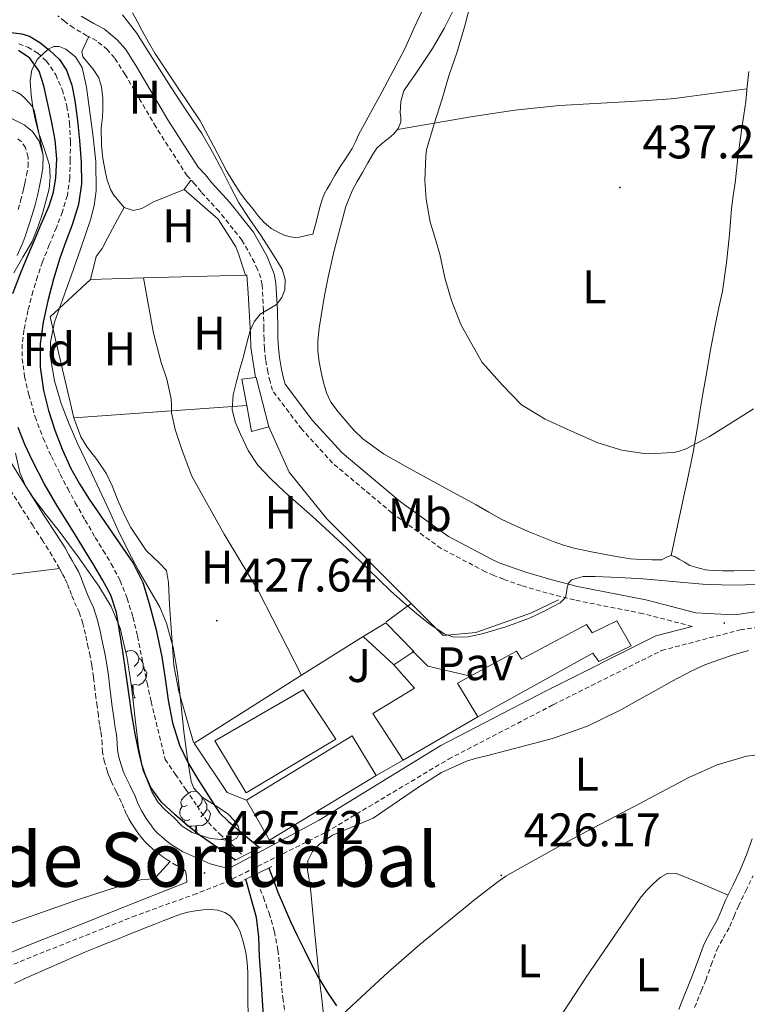
# Model space of a CAD drawing. Units: metres. Extents: x 548749 to 553225, y 4705077 to 4708079.
# Drawn here: x 550674 to 550829, y 4706978 to 4707187 of the extents above; entities that cross this region are included whole.
import ezdxf
from ezdxf.enums import TextEntityAlignment as Align

# ---------------------------------------------------------------- set-up
doc = ezdxf.new("R2010")
doc.units = ezdxf.units.M
doc.header["$MEASUREMENT"] = 0
doc.linetypes.add('TRAZOSX2', pattern=[1.5, 1, -0.5])
for name, color, linetype, lineweight in [('Carátula', 7, 'Continuous', 5), ('Level 11', 142, 'TRAZOSX2', 13), ('Level 15', 1, 'Continuous', 0), ('Level 16', 1, 'Continuous', 0), ('Level 18', 1, 'TRAZOSX2', 13), ('Level 20', 19, 'Continuous', 0), ('Level 21', 19, 'Continuous', 0), ('Level 26', 92, 'Continuous', 0), ('Level 35', 92, 'Continuous', 0), ('Level 36', 19, 'Continuous', 40), ('Level 37', 92, 'Continuous', 0), ('Level 4', 36, 'Continuous', 30), ('Level 41', 19, 'Continuous', 0), ('Level 45', 19, 'Continuous', 0), ('Level 5', 36, 'Continuous', 0), ('Level 52', 1, 'Continuous', 13), ('Level 7', 1, 'Continuous', 0)]:
    doc.layers.add(name, color=color, linetype=linetype, lineweight=lineweight)
doc.styles.add('Arial', font='ARIAL.TTF', dxfattribs={"height": 0.2})

# ---------------------------------------------------------------- blocks, each defined once
blk = doc.blocks.new('5PATER')
at = {"layer": 'Carátula', "linetype": 'Continuous', "lineweight": 5}
h = blk.add_hatch(color=250, dxfattribs=at)
edge = h.paths.add_edge_path()
edge.add_ellipse((0, 0), major_axis=(-1.33, -1.34), ratio=0.999422, start_angle=0, end_angle=360)

msp = doc.modelspace()

# ---------------------------------------------------------------- linework, layer by layer
at = {"layer": 'Level 11', "color": 142, "linetype": 'TRAZOSX2', "lineweight": 13}
for points in [[(550673.61, 4707182.09, 424.07), (550675.5, 4707181.37, 424.06), (550677.64, 4707180.16, 424.06), (550679.47, 4707178.45, 424.06), (550681.46, 4707175.55, 424.06), (550682.81, 4707172.37, 424.05), (550683.83, 4707168.83, 424.01), (550684.4, 4707165.23, 423.97), (550684.57, 4707161.31, 423.95), (550684.54, 4707157.39, 423.94), (550684.43, 4707153.61, 423.91), (550683.92, 4707149.85, 423.87), (550682.86, 4707146.38, 423.82), (550681.58, 4707143.01, 423.76), (550680.09, 4707139.36, 423.73), (550678.64, 4707135.71, 423.73), (550677.57, 4707132.6, 423.74), (550676.6, 4707129.45, 423.74), (550675.54, 4707125.36, 423.75), (550674.7, 4707121.21, 423.73), (550674.32, 4707118.18, 423.64), (550674.33, 4707115.13, 423.54), (550674.84, 4707111.29, 423.49), (550675.72, 4707107.47, 423.46), (550677.08, 4707102.76, 423.41), (550678.76, 4707098.19, 423.38), (550680.53, 4707094.33, 423.38), (550682.41, 4707090.54, 423.38), (550683.99, 4707087.5, 423.38), (550685.61, 4707084.48, 423.38), (550687.71, 4707080.78, 423.38), (550689.85, 4707077.1, 423.38), (550691.56, 4707074.3, 423.38), (550693.27, 4707071.49, 423.38), (550695.15, 4707067.89, 423.37), (550696.65, 4707064.11, 423.36), (550697.87, 4707060.12, 423.35), (550698.84, 4707056.08, 423.34), (550699.85, 4707051.1, 423.34), (550700.87, 4707046.12, 423.34), (550701.75, 4707042.17, 423.34), (550704.73, 4707029.87, 423.34), (550706.92, 4707026.68, 423.34), (550709.11, 4707023.5, 423.34), (550711.49, 4707019.97, 423.34), (550713.9, 4707016.46, 423.34), (550716.28, 4707014.01, 423.34), (550718.87, 4707011.76, 423.34), (550720.45, 4707010.24, 423.34), (550720.97, 4707009.68, 423.34)], [(550724.34, 4707003.68, 423.34), (550725.6, 4707000.54, 423.34), (550726.81, 4706997.15, 423.34), (550727.95, 4706993.24, 423.34), (550728.71, 4706989.26, 423.34), (550729.22, 4706984.21, 423.34), (550729.74, 4706979.16, 423.34), (550730.24, 4706975.32, 423.34)]]:
    msp.add_polyline3d(points, dxfattribs=at)
at = {"layer": 'Level 15', "linetype": 'Continuous', "lineweight": 13}
for points in [[(550721.04, 4707110.76, 434.02), (550723.91, 4707111.15, 433.97), (550724.04, 4707111.16, 433.97), (550726.73, 4707100.6, 433.97), (550723.1, 4707099.66, 433.97), (550722.08, 4707105.14, 434), (550721.04, 4707110.76, 434.02)], [(550746.8, 4707056.04, 430.8), (550751.64, 4707058.96, 430.79), (550757.56, 4707052.86, 430.77), (550753.31, 4707049.98, 430.77)], [(550800.73, 4707059.34, 431.64), (550803.82, 4707054.03, 431.62), (550796.94, 4707050.7, 431.62), (550795.64, 4707052.51, 431.62), (550771.21, 4707038.91, 435.14), (550766.89, 4707046.12, 435.17), (550779.42, 4707052.92, 431.49), (550780.51, 4707051.21, 431.36), (550794.33, 4707058.6, 431.36), (550795.49, 4707056.78, 431.37), (550800.73, 4707059.34, 431.64)], [(550753.31, 4707049.98, 430.77), (550746.8, 4707056.04, 430.8)], [(550721.99, 4707021.21, 439.25), (550744.46, 4707034.9, 439.25), (550749.59, 4707026.43, 437.97)], [(550749.59, 4707026.43, 437.97), (550726.94, 4707012.72, 437.97), (550721.99, 4707021.21, 439.22)]]:
    msp.add_polyline3d(points, dxfattribs=at)
at = {"layer": 'Level 16', "color": 1, "linetype": 'Continuous', "lineweight": 13, "ltscale": 0.5}
for points in [[(550688.51, 4707183.64, 427.52), (550687.02, 4707180.46, 427.38), (550687.2, 4707179.34, 427.17), (550689.39, 4707176.7, 427.08), (550690.62, 4707174.86, 426.98), (550691.18, 4707172.97, 426.82), (550691.45, 4707170.54, 426.69), (550691.45, 4707168.22, 426.61), (550691.39, 4707166.54, 426.58), (550691.12, 4707164.21, 426.47), (550691.2, 4707160.45, 426.5), (550691.5, 4707157.71, 426.5), (550691.93, 4707155.12, 426.48), (550692.33, 4707153.39, 426.47), (550693.09, 4707151.12, 426.42), (550693.79, 4707149.95, 426.36), (550696, 4707147.31, 426.36)], [(550710.16, 4707153.13, 427.41), (550708.78, 4707151.15, 427.41)], [(550708.78, 4707151.15, 427.08), (550702.11, 4707148.4, 426.95), (550699.77, 4707147.09, 426.9), (550697.98, 4707146.69, 426.82), (550696, 4707147.31, 426.8)], [(550708.78, 4707151.15, 427.92), (550716.01, 4707144.84, 428.44), (550719.73, 4707138.96, 428.72), (550720.41, 4707137.23, 428.79), (550721.77, 4707132.87, 428.96)], [(550696, 4707147.31, 426.8), (550694.56, 4707144.72, 426.82), (550692.43, 4707140.77, 426.8), (550691.29, 4707138.54, 426.76), (550690.08, 4707136.85, 426.74), (550688.81, 4707132, 426.77)], [(550685.32, 4707102.54, 428.55), (550680.25, 4707124, 428.45), (550688.81, 4707132, 428.45)], [(550688.81, 4707132, 428.45), (550700.11, 4707132.3, 429.25)], [(550700.11, 4707132.3, 429.25), (550721.77, 4707132.87, 430.78)], [(550700.11, 4707132.3, 428.23), (550702.24, 4707120.54, 428.23), (550703.84, 4707114.3, 428.23), (550705.04, 4707110.8, 428.23), (550706.03, 4707106.59, 428.23), (550706.04, 4707105.15, 428.23), (550706.08, 4707104.01, 428.22)], [(550721.77, 4707132.87, 430.78), (550722.06, 4707132.88, 430.8), (550722.35, 4707129.05, 431.38), (550722.83, 4707120.33, 431.59), (550722.97, 4707117.48, 431.59), (550723.91, 4707111.15, 431.57)], [(550706.08, 4707104.01, 429.61), (550685.32, 4707102.54, 428.55)], [(550722.08, 4707105.14, 430.44), (550706.08, 4707104.01, 429.61)], [(550706.08, 4707104.01, 428.22), (550706.09, 4707103.61, 428.21), (550706.83, 4707100.09, 428.21), (550708.32, 4707095.6, 428.21), (550710.4, 4707090.16, 428.23), (550717.26, 4707077.77, 428.28), (550724.59, 4707065.66, 428.31), (550733.73, 4707047.77, 428.29)], [(550685.32, 4707102.54, 427.06), (550686.76, 4707098.51, 427.06), (550688.16, 4707096.32, 427.06), (550690.16, 4707093.71, 427.06), (550692.24, 4707090.64, 427.04), (550693.47, 4707088.06, 427.04), (550694.81, 4707084.65, 427.03), (550696.23, 4707081.53, 427.01), (550697.39, 4707079.21, 427), (550700.71, 4707074.35, 426.98), (550703.48, 4707071.61, 426.95), (550705.02, 4707070.03, 426.93), (550705.42, 4707067.53, 426.87), (550705.61, 4707062.78, 426.8), (550706.54, 4707049.88, 426.72), (550707.61, 4707044.33, 426.63), (550710.73, 4707033.44, 426.55)], [(550726.73, 4707100.6, 430.64), (550731.12, 4707091.02, 430.66), (550739.07, 4707081.08, 430.74), (550757.02, 4707063.07, 428.42)], [(550757.02, 4707063.07, 428.42), (550763.82, 4707056.25, 430.79), (550770.81, 4707056.86, 430.76), (550782.6, 4707061.08, 430.8), (550788.33, 4707063.85, 430.6)], [(550733.73, 4707047.77, 429.22), (550746.8, 4707056.04, 429.44)], [(550721.99, 4707021.21, 439.22), (550717.91, 4707022.83, 428.79), (550710.87, 4707033.32, 428.84), (550733.73, 4707047.77, 429.22)], [(550771.21, 4707038.91, 428.95), (550755.35, 4707029.73, 428.96)], [(550755.35, 4707029.73, 428.96), (550749.59, 4707026.43, 437.97)]]:
    msp.add_polyline3d(points, dxfattribs=at)
at = {"layer": 'Level 18', "color": 19, "linetype": 'Continuous', "lineweight": 0}
msp.add_polyline3d([(550715.26, 4707033.8, 426.82), (550734.03, 4707044.67, 426.82), (550740.98, 4707034.19, 426.82), (550721.95, 4707022.74, 426.82), (550715.26, 4707033.8, 426.82)], dxfattribs=at)
at = {"layer": 'Level 20', "color": 19, "linetype": 'Continuous', "lineweight": 0, "ltscale": 0.5}
for points in [[(550751.68, 4707059.12, 428.4), (550757.02, 4707063.07, 428.42)], [(550757.31, 4707052.94, 429.22), (550760.57, 4707049.74, 429.16), (550769.37, 4707047.66, 429.12)]]:
    msp.add_polyline3d(points, dxfattribs=at)
at = {"layer": 'Level 21', "color": 19, "linetype": 'TRAZOSX2', "lineweight": 0}
for points in [[(550816.81, 4707058.18, 428.45), (550806.29, 4707060.89, 428.68), (550791.74, 4707063.79, 429.27), (550785.95, 4707065.26, 429.78), (550780.52, 4707066.86, 430.21), (550776.7, 4707068.19, 430.5), (550774.6, 4707068.99, 430.52), (550772.8, 4707069.8, 430.53), (550763.4, 4707074.76, 430.69), (550752.91, 4707082.35, 430.74), (550740.33, 4707092.92, 430.8), (550733.77, 4707100.11, 431.09), (550727.52, 4707108.41, 431), (550727.02, 4707110.25, 430.98), (550726.56, 4707112.25, 430.98), (550726.06, 4707114.94, 430.9), (550725.84, 4707117.26, 430.82), (550725.74, 4707119.29, 430.74), (550725.69, 4707121.52, 430.63), (550725.65, 4707125.34, 430.18), (550725.33, 4707130.83, 429.4), (550725.05, 4707132.33, 429.28), (550724.33, 4707134.12, 429.14), (550723.73, 4707135.58, 429.04), (550721.05, 4707140.36, 428.87), (550716.19, 4707146.44, 428.66), (550712.35, 4707150.61, 428.63), (550711.02, 4707152.29, 428.48), (550709.39, 4707154.05, 428.45), (550702.75, 4707164.43, 427.94), (550696.21, 4707175.6, 427.41), (550693.95, 4707179.1, 427.36), (550692.41, 4707180.88, 427.36), (550690.19, 4707182.77, 427.46), (550688.09, 4707183.85, 427.54), (550685.25, 4707185.5, 427.54), (550683.36, 4707186.89, 427.54), (550681.89, 4707188.09, 427.52)], [(550673.45, 4707146.88, 427.62), (550673.98, 4707148.71, 427.57), (550674.44, 4707150.56, 427.52), (550674.66, 4707151.51, 427.52), (550674.86, 4707152.46, 427.52), (550675.23, 4707154.24, 427.52), (550675.57, 4707156.01, 427.51), (550675.61, 4707158.02, 427.48), (550675.01, 4707160.03, 427.44), (550674.17, 4707161.28, 427.4), (550673.04, 4707162.14, 427.4)], [(550709.33, 4707003.73, 425.31), (550709.28, 4707004.92, 425.37), (550709.12, 4707006.01, 425.44), (550708.75, 4707006.39, 425.48), (550708.05, 4707006.96, 425.53), (550707.16, 4707007.28, 425.56), (550705.79, 4707008.14, 425.56), (550704.85, 4707008.74, 425.56), (550703.91, 4707009.34, 425.56), (550702.62, 4707010.38, 425.64), (550701.84, 4707011.03, 425.63), (550701.08, 4707011.69, 425.64), (550700.44, 4707012.34, 425.67), (550699.85, 4707013.04, 425.7), (550699.22, 4707013.86, 425.73), (550698.62, 4707014.7, 425.75), (550698.06, 4707015.53, 425.76), (550697.51, 4707016.36, 425.76), (550696.96, 4707017.3, 425.78), (550696.46, 4707018.27, 425.8), (550695.93, 4707019.5, 425.8), (550695.42, 4707020.73, 425.8), (550694.34, 4707022.98, 425.8), (550693.26, 4707025.23, 425.8), (550692.84, 4707026.23, 425.8), (550692.46, 4707027.26, 425.8), (550691.84, 4707029.3, 425.8), (550691.42, 4707031.39, 425.8), (550691.31, 4707033.1, 425.8), (550691.19, 4707034.81, 425.8), (550690.98, 4707036.04, 425.8), (550690.78, 4707037.28, 425.8), (550690.51, 4707039.25, 425.8), (550690.25, 4707041.23, 425.81), (550690.01, 4707043, 425.81), (550689.77, 4707044.78, 425.81), (550689.49, 4707047.37, 425.83), (550689.13, 4707049.95, 425.86), (550688.75, 4707051.83, 425.86), (550688.35, 4707053.71, 425.86), (550688.06, 4707055.11, 425.89), (550687.77, 4707056.51, 425.92), (550687.21, 4707058.8, 425.93), (550686.47, 4707061.04, 425.94), (550685.88, 4707062.38, 425.94), (550685.27, 4707063.73, 425.94), (550684.8, 4707064.94, 425.94), (550684.33, 4707066.16, 425.94), (550683.9, 4707067.31, 425.94), (550683.4, 4707068.43, 425.94), (550682.83, 4707069.46, 425.94), (550682.23, 4707070.48, 425.94), (550681.47, 4707071.85, 425.94), (550680.7, 4707073.21, 425.94), (550678.68, 4707076.39, 425.94), (550676.62, 4707079.55, 425.97), (550673.96, 4707083.76, 426.28), (550671.31, 4707087.98, 426.69)], [(550668.35, 4706984.61, 425.69), (550676.65, 4706987.99, 425.56), (550685.02, 4706991.32, 425.47), (550697.75, 4706996.37, 425.39), (550710.72, 4707001.08, 425.32), (550717.68, 4707003.76, 425.67), (550738.97, 4707014.41, 426), (550764.97, 4707029.93, 426.58), (550787.25, 4707041.51, 427.22), (550810.26, 4707053.04, 428.04), (550827, 4707057.43, 428.96), (550839.59, 4707059.29, 429.38)], [(550817.3, 4706977.06, 425.29), (550817.85, 4706978.46, 425.32), (550818.75, 4706980.69, 425.39), (550819.66, 4706982.92, 425.51), (550820.84, 4706986.16, 425.74), (550822.03, 4706989.39, 425.97), (550823.38, 4706991.86, 426.13), (550824.78, 4706994.32, 426.29), (550825.69, 4706996.5, 426.45), (550826.6, 4706998.68, 426.63), (550828.17, 4707001.88, 426.93), (550829.72, 4707005.1, 427.22)]]:
    msp.add_polyline3d(points, dxfattribs=at)
at = {"layer": 'Level 21', "color": 19, "linetype": 'Continuous', "lineweight": 0}
for points in [[(550686.87, 4707187.99, 427.54), (550689.52, 4707186.46, 427.54), (550691.85, 4707185.25, 427.46), (550694.51, 4707182.99, 427.36), (550696.33, 4707180.88, 427.36), (550698.73, 4707177.15, 427.41), (550705.28, 4707165.98, 427.94), (550711.75, 4707155.87, 428.45), (550713.28, 4707154.22, 428.48), (550714.61, 4707152.54, 428.63), (550718.44, 4707148.38, 428.66), (550723.52, 4707142.03, 428.87), (550726.4, 4707136.88, 429.04), (550727.08, 4707135.25, 429.14), (550727.92, 4707133.16, 429.28), (550728.28, 4707131.18, 429.4), (550728.61, 4707125.45, 430.18), (550728.66, 4707121.57, 430.63), (550728.71, 4707119.4, 430.74), (550728.8, 4707117.47, 430.82), (550729, 4707115.35, 430.9), (550729.46, 4707112.86, 430.98), (550729.9, 4707110.98, 430.98), (550730.23, 4707109.74, 431), (550736.06, 4707102.01, 431.09), (550742.39, 4707095.07, 430.8), (550754.73, 4707084.69, 430.74), (550764.97, 4707077.29, 430.69), (550774.1, 4707072.47, 430.53), (550775.75, 4707071.73, 430.52), (550777.72, 4707070.98, 430.5), (550781.43, 4707069.69, 430.21), (550786.73, 4707068.12, 429.78), (550792.4, 4707066.68, 429.27), (550806.95, 4707063.79, 428.68), (550817.55, 4707061.06, 428.45), (550820.2, 4707060.92, 428.61), (550822.85, 4707060.77, 428.77), (550826.33, 4707060.68, 428.96), (550846.51, 4707063.66, 429.48)], [(550668.54, 4707167.91, 427.57), (550674.72, 4707164.86, 427.4), (550676.53, 4707163.49, 427.4), (550677.92, 4707161.4, 427.44), (550678.81, 4707158.46, 427.48), (550678.74, 4707155.67, 427.51), (550678.35, 4707153.62, 427.52), (550677.98, 4707151.81, 427.52), (550677.77, 4707150.83, 427.52), (550677.54, 4707149.82, 427.52), (550677.05, 4707147.88, 427.57), (550676.5, 4707145.96, 427.62), (550675.73, 4707143.54, 427.67), (550674.92, 4707141.15, 427.7), (550674.51, 4707140.02, 427.7), (550674.05, 4707138.85, 427.7), (550673.25, 4707137.08, 427.7)], [(550671.89, 4707093.1, 426.92), (550674.01, 4707089.66, 426.69), (550676.65, 4707085.46, 426.28), (550679.3, 4707081.27, 425.97), (550681.36, 4707078.12, 425.94), (550683.43, 4707074.86, 425.94), (550684.25, 4707073.41, 425.94), (550685, 4707072.05, 425.94), (550685.59, 4707071.04, 425.94), (550686.26, 4707069.85, 425.94), (550686.85, 4707068.51, 425.94), (550687.3, 4707067.3, 425.94), (550688.21, 4707064.96, 425.94), (550688.79, 4707063.68, 425.94), (550689.45, 4707062.18, 425.94), (550690.28, 4707059.68, 425.93), (550690.88, 4707057.21, 425.92), (550691.18, 4707055.75, 425.89), (550691.46, 4707054.36, 425.86), (550691.86, 4707052.48, 425.86), (550692.27, 4707050.49, 425.86), (550692.65, 4707047.76, 425.83), (550692.93, 4707045.17, 425.81), (550693.17, 4707043.43, 425.81), (550693.41, 4707041.65, 425.81), (550693.67, 4707039.68, 425.8), (550693.93, 4707037.75, 425.8), (550694.12, 4707036.57, 425.8), (550694.36, 4707035.19, 425.8), (550694.49, 4707033.31, 425.8), (550694.58, 4707031.81, 425.8), (550694.93, 4707030.08, 425.8), (550695.48, 4707028.27, 425.8), (550695.8, 4707027.4, 425.8), (550696.16, 4707026.54, 425.8), (550697.21, 4707024.36, 425.8), (550698.32, 4707022.04, 425.8), (550698.87, 4707020.74, 425.8), (550699.34, 4707019.62, 425.8), (550699.74, 4707018.85, 425.78), (550700.22, 4707018.04, 425.76), (550700.71, 4707017.29, 425.76), (550701.23, 4707016.52, 425.75), (550701.78, 4707015.76, 425.73), (550702.33, 4707015.03, 425.7), (550702.79, 4707014.49, 425.67), (550703.26, 4707014.02, 425.64), (550703.91, 4707013.45, 425.63), (550704.63, 4707012.84, 425.64), (550705.78, 4707011.93, 425.56), (550706.57, 4707011.42, 425.56), (550707.5, 4707010.82, 425.56), (550708.49, 4707010.19, 425.56), (550709.2, 4707009.93, 425.53), (550714.28, 4707007.67, 425.49), (550716.21, 4707007.18, 425.62), (550718.13, 4707006.69, 425.74), (550718.56, 4707006.84, 425.76)], [(550718.56, 4707006.84, 425.76), (550737.49, 4707016.95, 426), (550763.35, 4707032.83, 426.58), (550785.74, 4707044.46, 427.22), (550809.08, 4707056.16, 428.04), (550816.81, 4707058.18, 428.45)], [(550829.56, 4707012.97, 427.62), (550828.36, 4707009.6, 427.44), (550827, 4707006.32, 427.22), (550825.49, 4707003.19, 426.93), (550823.88, 4706999.92, 426.63), (550822.93, 4706997.65, 426.45), (550822.09, 4706995.64, 426.29), (550820.77, 4706993.32, 426.13), (550819.3, 4706990.63, 425.97), (550818.03, 4706987.19, 425.74), (550816.87, 4706984, 425.51), (550815.98, 4706981.82, 425.39), (550815.07, 4706979.56, 425.32), (550814.51, 4706978.13, 425.29), (550813.97, 4706976.67, 425.27)], [(550667.34, 4706986.96, 425.69), (550675.69, 4706990.37, 425.56), (550684.07, 4706993.7, 425.47), (550696.8, 4706998.76, 425.39), (550709.33, 4707003.73, 425.31)]]:
    msp.add_polyline3d(points, dxfattribs=at)
at = {"layer": 'Level 21', "color": 19, "linetype": 'Continuous', "lineweight": 13}
msp.add_polyline3d([(550753.31, 4707049.98, 428.96), (550757.74, 4707045.05, 428.93), (550748.87, 4707039.66, 428.85), (550755.35, 4707029.73, 428.84)], dxfattribs=at)
at = {"layer": 'Level 21', "color": 1, "linetype": 'Continuous', "lineweight": 0}
for points in [[(550719.44, 4707008.36, 425.48), (550725.12, 4707011.29, 425.48)], [(550721.46, 4707004.2, 425.48), (550727.41, 4707007.06, 425.48)]]:
    msp.add_polyline3d(points, dxfattribs=at)
at = {"layer": 'Level 35', "color": 92, "linetype": 'Continuous', "lineweight": 0, "ltscale": 0.5}
for points in [[(550672.56, 4707133.37, 431.24), (550674.49, 4707136.74, 431.25), (550676.41, 4707140.08, 431.25), (550677.67, 4707143.12, 431.25), (550678.73, 4707146.25, 431.25), (550680.02, 4707151.27, 431.25), (550680.29, 4707153.8, 431.25), (550680.11, 4707156.27, 431.25), (550678.97, 4707159.88, 431.27), (550677.71, 4707163.5, 431.28), (550677.17, 4707165.8, 431.28), (550676.67, 4707168.11, 431.27), (550676.22, 4707171.16, 431.26), (550676.03, 4707174.22, 431.25), (550676.35, 4707176.58, 431.22), (550677.6, 4707178.86, 431.17), (550679.85, 4707180.97, 431.15), (550681.06, 4707181.53, 431.13), (550682.19, 4707181.58, 431.11), (550683.59, 4707181.01, 431.07), (550685.65, 4707179.35, 431.01), (550687.04, 4707177.09, 430.95), (550687.99, 4707172.89, 430.84), (550688.53, 4707168.67, 430.74), (550689.33, 4707162.89, 430.63), (550689.98, 4707157.1, 430.53), (550690.04, 4707150.83, 430.42), (550689.62, 4707147.71, 430.37), (550688.83, 4707144.64, 430.32), (550686.79, 4707138.67, 430.28), (550684.72, 4707132.78, 430.24)], [(550684.72, 4707132.78, 430.24), (550682.95, 4707127.85, 430.16), (550681.2, 4707122.91, 430.08), (550680.35, 4707118.67, 430.05), (550680.37, 4707115.37, 430.04), (550681.18, 4707110.4, 430.03), (550682.64, 4707105.6, 429.99), (550684.28, 4707101.21, 429.92), (550686.14, 4707096.93, 429.84), (550688.48, 4707092.07, 429.75), (550690.79, 4707087.21, 429.65), (550692.79, 4707082.81, 429.64), (550694.79, 4707078.41, 429.65), (550696.88, 4707074.22, 429.58), (550699.05, 4707070.06, 429.51), (550701.34, 4707066.18, 429.48), (550703.58, 4707062.24, 429.46), (550704.97, 4707058.88, 429.39), (550706.41, 4707053.66, 429.22), (550707.31, 4707048.32, 429.09), (550708.03, 4707042.05, 429.02), (550708.71, 4707035.79, 429.01), (550709.39, 4707030.46, 429.04), (550710.27, 4707025.16, 429.08), (550710.79, 4707023.76, 429.08), (550712.57, 4707021.85, 429.1), (550716.26, 4707019.52, 429.12), (550718.07, 4707018.27, 429.13), (550719.55, 4707016.75, 429.14), (550720.32, 4707015.51, 429.14), (550720.52, 4707014.24, 429.14), (550719.93, 4707013.09, 429.1), (550718.91, 4707012.52, 429.19), (550716.63, 4707012.8, 429.72), (550714.35, 4707013.08, 430.24)], [(550714.35, 4707013.08, 430.24), (550712.39, 4707013.69, 430.24), (550710.44, 4707014.3, 430.24), (550708.33, 4707015.69, 430.24), (550706.49, 4707017.56, 430.24), (550704.81, 4707019.08, 430.25), (550703.24, 4707020.73, 430.26), (550701.86, 4707022.98, 430.26), (550700.91, 4707025.45, 430.26), (550699.79, 4707028.89, 430.27), (550699.05, 4707032.4, 430.28), (550698.7, 4707035.43, 430.28), (550698.35, 4707038.46, 430.28), (550697.98, 4707041.68, 430.28), (550697.61, 4707044.89, 430.28), (550696.67, 4707051.39, 430.28), (550695.15, 4707057.8, 430.31), (550693.22, 4707062.43, 430.35), (550690.6, 4707066.72, 430.4), (550688.44, 4707069.88, 430.44), (550686.22, 4707072.99, 430.47), (550684.2, 4707075.71, 430.5), (550682.17, 4707078.41, 430.53), (550679.45, 4707081.93, 430.59), (550676.71, 4707085.45, 430.64), (550675.01, 4707088.06, 430.65), (550673.83, 4707090.93, 430.66), (550672.88, 4707095, 430.67)]]:
    msp.add_polyline3d(points, dxfattribs=at)
at = {"layer": 'Level 36', "color": 92, "linetype": 'Continuous', "lineweight": 0}
for points in [[(550759.76, 4707190.09, 431.27), (550757.68, 4707185.5, 431.24), (550755.6, 4707180.91, 431.24), (550750.79, 4707171.8, 431.22), (550745.81, 4707162.78, 431.22), (550745.17, 4707161.29, 431.22), (550744.49, 4707159.82, 431.22), (550743.18, 4707157.83, 431.22), (550741.85, 4707155.85, 431.22), (550740.83, 4707154.11, 431.22), (550739.82, 4707152.36, 431.22), (550739.18, 4707151.25, 431.22), (550738.56, 4707150.12, 431.22), (550738.01, 4707148.76, 431.21), (550737.61, 4707147.34, 431.22), (550736.87, 4707144.49, 431.29), (550736.13, 4707141.64, 431.38), (550734.7, 4707141.32, 431.36), (550733.28, 4707141, 431.35), (550732.34, 4707140.93, 431.33), (550731.39, 4707141.04, 431.32), (550730.21, 4707141.35, 431.3), (550729.07, 4707141.85, 431.28), (550727.27, 4707142.86, 431.25), (550725.71, 4707144.16, 431.22), (550724.53, 4707145.52, 431.2), (550723.41, 4707146.92, 431.19)], [(550739.01, 4707107.89, 432.41), (550738.38, 4707110.04, 432.39), (550737.86, 4707112.23, 432.31), (550737.45, 4707114.44, 432.24), (550737.17, 4707116.68, 432.26), (550737.15, 4707118.91, 432.28), (550737.47, 4707121.6, 432.29), (550737.9, 4707124.28, 432.32), (550738.63, 4707128.56, 432.4), (550739.44, 4707132.83, 432.48), (550740.74, 4707138.45, 432.59), (550742.22, 4707144.03, 432.69), (550743.14, 4707147.52, 432.99), (550744.46, 4707150.86, 433.32), (550745.55, 4707152.8, 433.39), (550746.65, 4707154.73, 433.46), (550747.84, 4707156.81, 433.54), (550749.04, 4707158.88, 433.62), (550749.76, 4707159.9, 433.7), (550750.65, 4707160.78, 433.8), (550751.33, 4707161.32, 433.87), (550752.01, 4707161.85, 433.94), (550752.67, 4707162.39, 433.97), (550753.33, 4707162.94, 433.97), (550754.29, 4707164.07, 433.97), (550754.85, 4707165.44, 433.97), (550754.8, 4707166.44, 433.96), (550754.69, 4707167.45, 433.96), (550754.8, 4707169.84, 433.94), (550755.47, 4707172.12, 433.92), (550756.67, 4707173.9, 433.93), (550757.89, 4707175.58, 433.96), (550759.73, 4707178.33, 433.98), (550761.55, 4707181.1, 434.02), (550764.12, 4707185.52, 434.13), (550766.41, 4707190.09, 434.26)], [(550723.41, 4707146.92, 431.19), (550722.04, 4707148.66, 431.18), (550720.7, 4707150.41, 431.19), (550719.15, 4707152.72, 431.2), (550717.73, 4707155.1, 431.2), (550714.97, 4707160.43, 431.22), (550712.19, 4707165.74, 431.24), (550707.34, 4707172.91, 431.26), (550702.54, 4707180.11, 431.27), (550701.18, 4707182.48, 431.27), (550699.85, 4707184.86, 431.27), (550698.81, 4707186.8, 431.27), (550697.77, 4707188.73, 431.27)], [(550678.81, 4707158.46, 427.48), (550677.85, 4707163.19, 427.46), (550676.89, 4707167.92, 427.44), (550676.41, 4707168.88, 427.47), (550675.68, 4707169.73, 427.51), (550674.9, 4707170.58, 427.51), (550674.03, 4707171.31, 427.52), (550673.16, 4707171.82, 427.56), (550672.25, 4707172.22, 427.6), (550670.79, 4707172.76, 427.67), (550669.31, 4707173.26, 427.73), (550666.01, 4707174.03, 427.78), (550662.83, 4707175.09, 427.78), (550660.83, 4707176.23, 427.81), (550658.85, 4707177.39, 427.83), (550656.6, 4707178.67, 427.83), (550654.35, 4707179.95, 427.83), (550652.36, 4707181.08, 427.84), (550650.37, 4707182.22, 427.84), (550648.91, 4707183.2, 427.85), (550647.65, 4707184.42, 427.86), (550646.45, 4707185.87, 427.89), (550645.29, 4707187.34, 427.94)], [(550828.8, 4707176.24, 438.92), (550828.47, 4707173.04, 438.74), (550828.16, 4707169.85, 438.53), (550827.77, 4707167.04, 438.32), (550827.37, 4707164.22, 438.12), (550826.93, 4707161.06, 437.97), (550826.48, 4707157.9, 437.83), (550826.17, 4707155.2, 437.59), (550825.89, 4707152.51, 437.38), (550825.51, 4707149.77, 437.27), (550825.15, 4707147.04, 437.17), (550824.91, 4707144.3, 437.09), (550824.69, 4707141.56, 437.01), (550824.05, 4707135.52, 436.54), (550823.21, 4707129.52, 435.99), (550822.47, 4707126.03, 435.84), (550821.71, 4707122.54, 435.68), (550820.71, 4707117.04, 435.13), (550819.74, 4707111.53, 434.58), (550819.07, 4707107.66, 434.37), (550818.41, 4707103.79, 434.16), (550817.88, 4707100.55, 433.86), (550817.34, 4707097.31, 433.57), (550816.97, 4707095.22, 433.46), (550816.57, 4707093.13, 433.38), (550816.13, 4707091.11, 433.31), (550815.69, 4707089.1, 433.25), (550815.43, 4707087.81, 433.24), (550815.17, 4707086.52, 433.19), (550813.74, 4707079.89, 432.56), (550812.32, 4707073.26, 431.94)], [(550754.14, 4707163.9, 433.97), (550761.94, 4707165.23, 435.13), (550769.74, 4707166.56, 436.29), (550779.09, 4707168.01, 436.96), (550788.54, 4707168.97, 437.09), (550796.14, 4707169.42, 437.32), (550803.74, 4707169.85, 437.57), (550807.07, 4707170.05, 437.74), (550810.4, 4707170.25, 437.94), (550813.01, 4707170.49, 438.15), (550815.61, 4707170.81, 438.32), (550822.02, 4707171.67, 438.51), (550828.42, 4707172.53, 438.71)], [(550830.56, 4707070.11, 431.75), (550828.09, 4707070.06, 431.76), (550825.61, 4707070, 431.78), (550823.33, 4707069.98, 431.79), (550821.05, 4707070.04, 431.8), (550819.64, 4707070.24, 431.8), (550818.24, 4707070.56, 431.81), (550817.24, 4707070.81, 431.83), (550816.27, 4707071.16, 431.86), (550815.12, 4707071.81, 431.9), (550813.98, 4707072.51, 431.94), (550813.15, 4707072.94, 431.94), (550812.32, 4707073.26, 431.94), (550811.32, 4707072.9, 431.95), (550810.3, 4707072.36, 431.96), (550809.25, 4707072.32, 431.96), (550808.19, 4707072.32, 431.97), (550805.93, 4707072.4, 432.04), (550803.68, 4707072.57, 432.13), (550801.01, 4707072.96, 432.19), (550798.37, 4707073.44, 432.24), (550795, 4707074.08, 432.3), (550791.66, 4707074.83, 432.36), (550789.42, 4707075.47, 432.39), (550787.21, 4707076.25, 432.4), (550784.72, 4707077.23, 432.4), (550782.25, 4707078.25, 432.4), (550779.18, 4707079.56, 432.4), (550776.17, 4707081, 432.4), (550773.51, 4707082.5, 432.4), (550770.86, 4707084.03, 432.4), (550763.39, 4707088.11, 432.44), (550755.9, 4707092.17, 432.48), (550751.17, 4707094.9, 432.5), (550746.72, 4707098.08, 432.52), (550744.86, 4707099.91, 432.52), (550743.16, 4707101.88, 432.5), (550741.5, 4707103.8, 432.47), (550739.98, 4707105.85, 432.44), (550739.01, 4707107.89, 432.41)], [(550617.35, 4707062.63, 427.36), (550626.71, 4707063.75, 427.13), (550636.07, 4707064.88, 426.92), (550659.15, 4707067.67, 426.42), (550682.23, 4707070.48, 425.94)], [(550696.37, 4707052.65, 0.01), (550696.7, 4707052.87, 0.01), (550697.45, 4707053.03, 0.01), (550697.87, 4707052.97, 0.01), (550698.4, 4707052.66, 0.01), (550698.93, 4707052.07, 0.01), (550699.09, 4707051.43, 0.01), (550698.98, 4707050.58, 0.01), (550698.56, 4707050.05, 0.01), (550698.14, 4707049.63, 0.01)], [(550699.09, 4707051.43, 0.01), (550699.57, 4707051.12, 0.01), (550699.88, 4707050.48, 0.01), (550700.04, 4707050.16, 0.01), (550700.04, 4707049.58, 0.01), (550700.04, 4707049.15, 0.01), (550699.67, 4707048.46, 0.01), (550699.25, 4707047.98, 0.01), (550698.77, 4707047.56, 0.01)], [(550738.49, 4706974.96, 424.6), (550738, 4706978.94, 424.66), (550737.56, 4706982.94, 424.71), (550736.54, 4706992.67, 424.93), (550735.59, 4707002.4, 425.24), (550734.96, 4707006.35, 425.55), (550735.07, 4707008.33, 425.73), (550736.04, 4707010.28, 425.84), (550737.51, 4707011.87, 425.88), (550740.27, 4707013.78, 425.89), (550748.92, 4707017.37, 425.89), (550758.59, 4707023.94, 426.14), (550763.51, 4707027.06, 426.28), (550768.79, 4707029.48, 426.44), (550770.92, 4707030.11, 426.5), (550773.07, 4707030.65, 426.58), (550777.38, 4707031.76, 426.77), (550781.69, 4707032.88, 426.96), (550784.4, 4707033.58, 427.04), (550787.1, 4707034.32, 427.12), (550794.52, 4707036.94, 427.58), (550801.6, 4707040.41, 428), (550805.04, 4707042.34, 428.11), (550808.48, 4707044.27, 428.2), (550812.51, 4707046.5, 428.28), (550816.57, 4707048.68, 428.37), (550819.47, 4707049.98, 428.43), (550822.46, 4707051.08, 428.5), (550825.57, 4707052.13, 428.63), (550828.73, 4707053.04, 428.79)], [(550700.04, 4707049.15, 0.01), (550700.5, 4707048.9, 0.01), (550700.84, 4707048.29, 0.01), (550700.73, 4707047.56, 0.01), (550700.52, 4707046.92, 0.01), (550699.94, 4707046.18, 0.01), (550699.14, 4707045.7, 0.01), (550698.29, 4707045.81, 0.01), (550697.86, 4707045.68, 0.01)], [(550697.75, 4707045.68, 0.01), (550697.5, 4707045.66, 0.01)], [(550697.66, 4707044.43, 0.01), (550697.75, 4707045.68, 0.01), (550697.86, 4707045.68, 0.01), (550697.9, 4707045.09, 0.01), (550697.93, 4707044.41, 0.01), (550698, 4707043.79, 0.01), (550698.12, 4707043.39, 0.01), (550698.33, 4707042.99, 0.01)], [(550697.83, 4707042.99, 0.01), (550698.33, 4707042.99, 0.01)], [(550738.89, 4706972.27, 424.5), (550745.51, 4706978.46, 424.74), (550752.12, 4706984.64, 424.98), (550758.87, 4706990.49, 425.29), (550765.79, 4706996.14, 425.68), (550770.56, 4707000.04, 426.05), (550775.43, 4707003.82, 426.39), (550777.19, 4707005, 426.43), (550779.02, 4707006.08, 426.47), (550791.65, 4707013.1, 426.87), (550804.44, 4707019.85, 427.3), (550816.1, 4707026.05, 427.76), (550822.09, 4707028.69, 427.99), (550828.36, 4707030.54, 428.18), (550829.58, 4707030.73, 428.19), (550830.8, 4707030.89, 428.2), (550833.02, 4707031.26, 428.23), (550835.24, 4707031.62, 428.27)], [(550709.41, 4707020.14, 0.01), (550708.88, 4707019.88, 0.01), (550708.35, 4707019.94, 0.01), (550708.09, 4707020.3, 0.01), (550708.03, 4707020.73, 0.01), (550708.19, 4707021.25, 0.01), (550708.67, 4707021.84, 0.01), (550709.31, 4707022.38, 0.01), (550710.21, 4707022.96, 0.01), (550710.95, 4707023.12, 0.01), (550711.38, 4707023.06, 0.01), (550711.52, 4707022.98, 0.01)], [(550712.5, 4707021.93, 0.01), (550712.6, 4707021.52, 0.01), (550712.49, 4707020.68, 0.01), (550712.06, 4707020.14, 0.01), (550711.64, 4707019.72, 0.01)], [(550710, 4707017.06, 0.01), (550709.57, 4707016.9, 0.01), (550708.99, 4707016.96, 0.01), (550708.51, 4707017.18, 0.01), (550708.09, 4707017.6, 0.01), (550707.87, 4707018.18, 0.01), (550707.87, 4707018.6, 0.01), (550707.93, 4707019.19, 0.01), (550708.35, 4707019.88, 0.01)], [(550712.6, 4707021.52, 0.01), (550713.07, 4707021.21, 0.01), (550713.39, 4707020.57, 0.01), (550713.55, 4707020.25, 0.01), (550713.55, 4707019.67, 0.01), (550713.55, 4707019.24, 0.01), (550713.18, 4707018.56, 0.01), (550712.76, 4707018.08, 0.01), (550712.28, 4707017.66, 0.01)], [(550713.55, 4707019.24, 0.01), (550714, 4707019, 0.01), (550714.35, 4707018.38, 0.01), (550714.24, 4707017.66, 0.01), (550714.03, 4707017.02, 0.01), (550713.44, 4707016.28, 0.01), (550712.65, 4707015.8, 0.01), (550711.8, 4707015.9, 0.01), (550711.37, 4707015.77, 0.01)], [(550711.26, 4707015.77, 0.01), (550710.37, 4707015.68, 0.01), (550709.52, 4707015.68, 0.01), (550709.1, 4707016.12, 0.01), (550708.78, 4707016.59, 0.01), (550708.78, 4707016.9, 0.01)], [(550711.09, 4707014.1, 0.01), (550711.15, 4707014.24, 0.01), (550711.26, 4707015.77, 0.01), (550711.37, 4707015.77, 0.01), (550711.4, 4707015.18, 0.01), (550711.44, 4707014.5, 0.01), (550711.5, 4707013.97, 0.01)], [(550716.52, 4707012.82, 0.01), (550716.68, 4707012.92, 0.01), (550717.43, 4707013.08, 0.01), (550717.85, 4707013.03, 0.01), (550718.38, 4707012.72, 0.01), (550718.51, 4707012.57, 0.01)], [(550652.04, 4706987.52, 426.81), (550656.19, 4706989.15, 426.8), (550671.18, 4706994.72, 426.69), (550686.27, 4707000.04, 426.47), (550692.84, 4707002.21, 426.3), (550699.45, 4707004.24, 426.12), (550701.27, 4707004.37, 426.14), (550702.14, 4707004.47, 426.14), (550702.84, 4707004.88, 426.08), (550704.31, 4707006.51, 425.82), (550705.79, 4707008.14, 425.56)], [(550768.82, 4706943.97, 423.91), (550775.95, 4706955.26, 424.37), (550783.08, 4706966.54, 424.84), (550794.22, 4706983.54, 425.53), (550805.74, 4707000.32, 426.21), (550807.03, 4707001.89, 426.23), (550808.48, 4707003.37, 426.24), (550809.94, 4707004.76, 426.35), (550811.6, 4707005.66, 426.45), (550813.41, 4707005.57, 426.45), (550815.21, 4707004.91, 426.45), (550819.81, 4707002.95, 426.59), (550824.41, 4707000.99, 426.73)], [(550672.65, 4706982.21, 425.68), (550674.71, 4706983.16, 425.68), (550681.16, 4706986.06, 425.67), (550687.66, 4706988.84, 425.65), (550690.09, 4706989.84, 425.65), (550692.52, 4706990.83, 425.65), (550694.91, 4706991.79, 425.63), (550697.31, 4706992.75, 425.6), (550699, 4706993.43, 425.6), (550700.7, 4706994.11, 425.59), (550702.51, 4706994.82, 425.55), (550704.31, 4706995.53, 425.51), (550706.16, 4706996.25, 425.46), (550708.01, 4706996.96, 425.41), (550709.56, 4706997.37, 425.38), (550711.15, 4706997.63, 425.35), (550712.79, 4706997.84, 425.32), (550714.44, 4706997.93, 425.3), (550715.94, 4706997.81, 425.29), (550717.42, 4706997.31, 425.28), (550718.53, 4706996.56, 425.27), (550719.4, 4706995.56, 425.25), (550720.06, 4706994.5, 425.23), (550720.57, 4706993.37, 425.2), (550721.34, 4706991.11, 425.17), (550721.88, 4706988.8, 425.16), (550722.17, 4706986.69, 425.17), (550722.3, 4706984.57, 425.17), (550722.31, 4706981.65, 425.05), (550722.31, 4706978.73, 424.92), (550722.34, 4706975.37, 424.83)]]:
    msp.add_polyline3d(points, dxfattribs=at)
at = {"layer": 'Level 4', "color": 36, "linetype": 'Continuous', "lineweight": 30}
for points in [[(550671.4, 4707184.59, 425.01), (550674.24, 4707184.24, 425.01), (550675.85, 4707183.74, 425.01), (550678.05, 4707182.42, 425.01), (550680.13, 4707180.75, 425.01), (550682.22, 4707178.81, 425.01), (550683.77, 4707176.49, 425.01), (550684.88, 4707173.3, 425.01), (550685.52, 4707170.03, 425.01), (550686.06, 4707165.79, 425.01), (550686.51, 4707161.55, 425.01), (550686.89, 4707156.93, 425.01), (550686.94, 4707152.3, 425.01), (550686.26, 4707147.92, 425.01), (550684.97, 4707143.63, 425.01), (550683.62, 4707140.07, 425.01), (550682.3, 4707136.51, 425.01), (550680.97, 4707132.02, 425.01), (550679.77, 4707127.47, 425.01), (550678.77, 4707122.91, 425.01), (550678.12, 4707118.32, 425.01), (550678.11, 4707113.34, 425.01), (550678.86, 4707108.37, 425.01), (550679.92, 4707104.11, 425.01), (550681.26, 4707099.93, 425.01), (550682.79, 4707095.86, 425.01), (550684.6, 4707091.92, 425.01), (550686.49, 4707088.53, 425.01), (550688.55, 4707085.26, 425.01), (550691.04, 4707081.62, 425.01), (550693.53, 4707077.98, 425.01), (550695.71, 4707074.79, 425.01), (550697.9, 4707071.6, 425.01), (550699.95, 4707067.49, 425.01), (550701.34, 4707063.05, 425.01), (550702.83, 4707057.42, 425.01), (550704.03, 4707051.72, 425.01), (550704.69, 4707047.1, 425.01), (550705.34, 4707042.48, 425.01), (550706.31, 4707037.66, 425.01), (550707.74, 4707032.92, 425.01), (550709.52, 4707029.2, 425.01), (550711.67, 4707025.66, 425.01), (550716.23, 4707018.61, 425.01)], [(550672.32, 4707128.97, 425.01), (550673.8, 4707132.88, 425.01), (550675.25, 4707136.36, 425.01), (550676.7, 4707139.84, 425.01), (550678.38, 4707143.74, 425.01), (550680.06, 4707147.65, 425.01), (550680.97, 4707150.57, 425.01), (550681.45, 4707153.6, 425.01), (550681.67, 4707157.62, 425.01), (550681.31, 4707161.63, 425.01), (550680.89, 4707163.86, 425.01), (550680.45, 4707166.08, 425.01), (550679.71, 4707169.65, 425.01), (550678.94, 4707173.21, 425.01), (550677.91, 4707176.3, 425.01), (550675.97, 4707179.05, 425.01), (550673.54, 4707180.67, 425.01)], [(550719.66, 4707008.47, 425.01), (550715.92, 4707011.06, 425.01), (550712.23, 4707013.61, 425.01), (550709.45, 4707015.78, 425.01), (550706.78, 4707018.12, 425.01), (550703.97, 4707020.78, 425.01), (550701.64, 4707023.9, 425.01), (550700.14, 4707027.47, 425.01), (550699.21, 4707031.2, 425.01), (550698.34, 4707035.3, 425.01), (550697.61, 4707039.42, 425.01), (550696.99, 4707043.94, 425.01), (550696.38, 4707048.46, 425.01), (550695.72, 4707052.86, 425.01), (550695.03, 4707057.26, 425.01), (550694.36, 4707061.1, 425.01), (550693.16, 4707064.8, 425.01), (550691.41, 4707068.11, 425.01), (550689.5, 4707071.31, 425.01), (550687.67, 4707074.34, 425.01), (550685.82, 4707077.36, 425.01), (550683.78, 4707080.59, 425.01), (550681.74, 4707083.82, 425.01), (550679.02, 4707088.54, 425.01), (550676.51, 4707093.39, 425.01), (550674.9, 4707096.9, 425.01), (550673.45, 4707100.48, 425.01)], [(550716.23, 4707018.61, 425.01), (550718.17, 4707016.65, 425.01), (550721.47, 4707013.91, 425.01), (550724.81, 4707011.13, 425.01)], [(550726.76, 4707006.75, 425.01), (550727.74, 4707004.2, 425.01), (550728.71, 4707001.66, 425.01), (550730.01, 4706998.51, 425.01), (550731.4, 4706995.4, 425.01), (550732.81, 4706992.4, 425.01), (550734.27, 4706989.42, 425.01), (550735.71, 4706986.54, 425.01), (550737.21, 4706983.69, 425.01), (550739.12, 4706980.53, 425.01), (550741.18, 4706977.45, 425.01)], [(550708.49, 4706920.77, 425.01), (550709.26, 4706921.16, 425.01), (550714.04, 4706923.63, 425.01), (550718.55, 4706926.06, 425.01), (550723.02, 4706928.64, 425.01), (550725.71, 4706930.68, 425.01), (550726.75, 4706931.99, 425.01), (550727.45, 4706933.52, 425.01), (550728.22, 4706937.2, 425.01), (550728.46, 4706942.73, 425.01), (550728.14, 4706948.25, 425.01), (550727.8, 4706952.78, 425.01), (550727.37, 4706957.29, 425.01), (550726.63, 4706962.34, 425.01), (550726.01, 4706967.4, 425.01), (550725.76, 4706971.86, 425.01), (550725.53, 4706976.32, 425.01), (550725.17, 4706982.14, 425.01), (550724.79, 4706987.96, 425.01), (550724.67, 4706992.13, 425.01), (550724.12, 4706996.22, 425.01), (550723, 4707000.31, 425.01), (550721.88, 4707004.4, 425.01)]]:
    msp.add_polyline3d(points, dxfattribs=at)
at = {"layer": 'Level 5', "color": 36, "linetype": 'Continuous', "lineweight": 0}
for points in [[(550769.74, 4707190.89, 435.01), (550768.41, 4707185.92, 435.01), (550766.73, 4707180.2, 435.01), (550765.01, 4707175.34, 435.01), (550763.63, 4707170.38, 435.01), (550761.9, 4707165.12, 435.01), (550760.3, 4707159.56, 435.01), (550760.14, 4707158.25, 435.01), (550759.92, 4707153.07, 435.01), (550760.24, 4707149.1, 435.01), (550761.09, 4707144.14, 435.01), (550761.57, 4707142.6, 435.01), (550763.09, 4707137.39, 435.01), (550764.19, 4707132.36, 435.01), (550765.61, 4707127.48, 435.01), (550767.61, 4707122.38, 435.01), (550769.61, 4707118.72, 435.01), (550772.13, 4707114.32, 435.01), (550772.88, 4707113.45, 435.01), (550776.48, 4707109.5, 435.01), (550780.48, 4707105.32, 435.01), (550781.17, 4707104.86, 435.01), (550785.5, 4707102.27, 435.01), (550791.09, 4707099.74, 435.01), (550796.7, 4707097.24, 435.01), (550801.82, 4707095.69, 435.01), (550806.48, 4707094.94, 435.01), (550807.52, 4707094.92, 435.01), (550812.81, 4707095.15, 435.01), (550813.87, 4707095.36, 435.01), (550815.5, 4707095.96, 435.01), (550820.49, 4707098.56, 435.01), (550824.99, 4707101.42, 435.01), (550829.79, 4707104.46, 435.01)], [(550695.65, 4707188.28, 430.01), (550698.62, 4707184.43, 430.01), (550701.07, 4707180.59, 430.01), (550703.5, 4707176.73, 430.01), (550706.03, 4707172.83, 430.01), (550708.56, 4707168.93, 430.01), (550710.54, 4707165.97, 430.01), (550712.51, 4707163.01, 430.01), (550714.71, 4707159.22, 430.01), (550716.78, 4707155.36, 430.01), (550718.55, 4707151.81, 430.01), (550720.38, 4707148.3, 430.01), (550722.72, 4707144.74, 430.01), (550725.15, 4707141.24, 430.01), (550727.41, 4707137.74, 430.01), (550729.58, 4707134.16, 430.01), (550730.27, 4707132.01, 430.01), (550730.17, 4707129.77, 430.01), (550729.52, 4707128.12, 430.01), (550728.38, 4707126.64, 430.01), (550726.63, 4707125.62, 430.01), (550724.94, 4707124.6, 430.01)], [(550724.94, 4707124.6, 430.01), (550723.66, 4707122.99, 430.01), (550722.8, 4707121.16, 430.01), (550722.04, 4707118.24, 430.01), (550721.29, 4707115.32, 430.01), (550720.62, 4707112.96, 430.01), (550719.95, 4707110.59, 430.01), (550719.2, 4707107.46, 430.01), (550718.96, 4707104.32, 430.01), (550719.59, 4707101.68, 430.01), (550720.75, 4707099.1, 430.01), (550722.34, 4707095.61, 430.01), (550724.4, 4707092.44, 430.01), (550727.19, 4707089.54, 430.01), (550730.12, 4707086.83, 430.01), (550733.1, 4707084.18, 430.01), (550736.06, 4707081.53, 430.01), (550739.69, 4707078.22, 430.01), (550743.29, 4707074.89, 430.01), (550747.98, 4707070.31, 430.01), (550752.65, 4707065.71, 430.01), (550755.38, 4707063.29, 430.01), (550758.19, 4707060.94, 430.01), (550761.08, 4707058.59, 430.01), (550764.22, 4707056.54, 430.01), (550766.11, 4707055.9, 430.01), (550769.15, 4707055.92, 430.01), (550772.14, 4707056.57, 430.01), (550777.19, 4707058.09, 430.01), (550782.17, 4707059.95, 430.01), (550785.48, 4707061.46, 430.01), (550788.68, 4707063.21, 430.01), (550789.82, 4707064.33, 430.01), (550790.05, 4707065.38, 430.01), (550790.19, 4707066.46, 430.01), (550790.51, 4707067.36, 430.01), (550791.13, 4707068.08, 430.01), (550793.62, 4707068.81, 430.01), (550796.14, 4707068.78, 430.01), (550801.24, 4707068.6, 430.01), (550806.33, 4707068.32, 430.01), (550812.66, 4707067.7, 430.01), (550818.99, 4707067.15, 430.01), (550825.03, 4707066.95, 430.01), (550831.07, 4707067.12, 430.01)]]:
    msp.add_polyline3d(points, dxfattribs=at)
at = {"layer": 'Level 52', "color": 1, "linetype": 'Continuous', "lineweight": 13}
for points in [[(550721.04, 4707110.76, 434.02), (550723.91, 4707111.15, 433.97), (550724.04, 4707111.16, 433.97), (550726.73, 4707100.6, 433.97), (550723.1, 4707099.66, 433.97), (550722.08, 4707105.14, 434), (550721.04, 4707110.76, 434.02)], [(550753.31, 4707049.98, 430.77), (550746.8, 4707056.04, 430.8), (550751.64, 4707058.96, 430.79), (550757.56, 4707052.86, 430.77), (550753.31, 4707049.98, 430.77)], [(550800.73, 4707059.34, 431.64), (550803.82, 4707054.03, 431.62), (550796.94, 4707050.7, 431.62), (550795.64, 4707052.51, 431.62), (550771.21, 4707038.91, 435.14), (550766.89, 4707046.12, 435.17), (550779.42, 4707052.92, 431.49), (550780.51, 4707051.21, 431.36), (550794.33, 4707058.6, 431.36), (550795.49, 4707056.78, 431.37), (550800.73, 4707059.34, 431.64)], [(550721.99, 4707021.21, 439.22), (550721.99, 4707021.21, 439.25), (550744.46, 4707034.9, 439.25), (550749.59, 4707026.43, 437.97), (550726.94, 4707012.72, 437.97), (550721.99, 4707021.21, 439.22)]]:
    msp.add_polyline3d(points, close=True, dxfattribs=at)

# ---------------------------------------------------------------- block references
at = {"layer": 'Level 7', "color": 19, "linetype": 'Continuous', "lineweight": 0, "xscale": 0.09999983015004542, "yscale": 0.09999983015004542}
for p in [(550801.41, 4707151.56, 437.25), (550715.71, 4707059.4, 427.65), (550823.61, 4707058.89, 428.99), (550713.08, 4707005.71, 425.73), (550776.19, 4707005.2, 426.18)]:
    msp.add_blockref('5PATER', p, dxfattribs=at)

# ---------------------------------------------------------------- texts
at = {"layer": 'Level 26', "color": 92, "linetype": 'Continuous', "lineweight": 0, "style": 'Arial'}
msp.add_text('J', height=7, dxfattribs=at).set_placement((550745.94, 4707049.83, 428.78), align=Align.MIDDLE_CENTER)
at = {"layer": 'Level 26', "color": 19, "linetype": 'Continuous', "lineweight": 0, "style": 'Arial'}
msp.add_text('Pav', height=7, dxfattribs=at).set_placement((550770.59, 4707050.22, 428.44), align=Align.MIDDLE_CENTER)
at = {"layer": 'Level 37', "color": 92, "linetype": 'Continuous', "lineweight": 0, "style": 'Arial'}
for s, p in [('H', (550700.38, 4707170.78, 426.98)), ('H', (550707.58, 4707143.39, 427.09)), ('L', (550795.97, 4707130.39, 435.89)), ('H', (550714.15, 4707120.54, 428.31)), ('Fd', (550679.97, 4707117.1, 425.26)), ('H', (550695.1, 4707117.21, 427.03)), ('H', (550729.29, 4707082.44, 428.47)), ('Mb', (550758.86, 4707081.93, 430.72)), ('H', (550715.8, 4707070.78, 426.84)), ('L', (550794.34, 4707026.73, 427.18)), ('L', (550782.14, 4706987.03, 425.54)), ('L', (550807.32, 4706984.05, 424.74))]:
    msp.add_text(s, height=7, dxfattribs=at).set_placement(p, align=Align.MIDDLE_CENTER)
at = {"layer": 'Level 41', "color": 19, "linetype": 'Continuous', "lineweight": 0, "style": 'Arial'}
for s, p in [('437.24', (550806.18, 4707155.56, 437.25)), ('427.64', (550720.48, 4707063.4, 427.65)), ('425.72', (550717.85, 4707009.71, 425.73)), ('426.17', (550780.96, 4707009.2, 426.18))]:
    msp.add_text(s, height=7, dxfattribs=at).set_placement(p, align=Align.BOTTOM_LEFT)
at = {"layer": 'Level 45', "color": 19, "linetype": 'Continuous', "lineweight": 0, "style": 'Arial'}
msp.add_text('Puente de Sortuebal', height=11.5, dxfattribs=at).set_placement((550687.93, 4707008.54, 426.88), align=Align.MIDDLE_CENTER)

doc.saveas('drawing.dxf')
